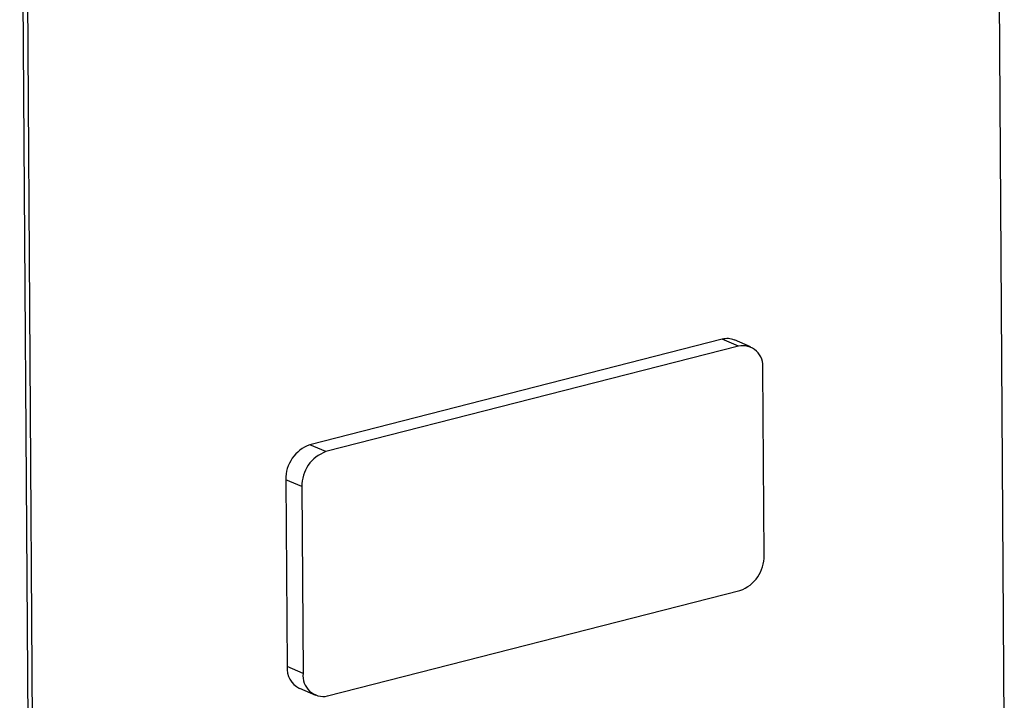
# Paper-space layout 'Foglio2' of a CAD drawing. Units: millimetres. Extents: x 74 to 202, y 88 to 285.
# Drawn here: x 105 to 111, y 160 to 163 of the extents above; entities that cross this region are included whole.
import ezdxf

# ---------------------------------------------------------------- set-up
doc = ezdxf.new("R2010")
doc.units = ezdxf.units.MM

psp = doc.layouts.new('Foglio2')

# ---------------------------------------------------------------- linework, layer by layer
at = {"color": 7, "linetype": 'Continuous', "lineweight": 25}
for p, q in [((110.5771, 159.3947), (110.526, 167.0611)), ((105.4027, 165.7667), (105.4538, 158.1003)), ((105.4269, 165.7564), (105.478, 158.09)), ((109.0949, 161.4555), (106.9278, 160.901)), ((109.1795, 161.4192), (109.0949, 161.4555)), ((109.2435, 161.4152), (109.1589, 161.4515)), ((109.1795, 161.4192), (107.0124, 160.8647)), ((109.3145, 160.3189), (109.308, 161.3008)), ((107.0124, 160.8647), (106.9278, 160.901)), ((106.8859, 160.681), (106.8013, 160.7173)), ((106.8013, 160.7173), (106.8078, 159.7354)), ((106.8859, 160.681), (106.8924, 159.6991)), ((107.0209, 159.5807), (109.188, 160.1352)), ((106.8924, 159.6991), (106.8078, 159.7354)), ((106.8723, 159.6209), (106.9569, 159.5847))]:
    psp.add_line(p, q, dxfattribs=at)
for centre, radius, start, end in [((109.1211, 161.3605), 0.0985, 67.4216, 105.4382), ((109.2019, 161.3146), 0.107, 352.5643, 102.0933), ((106.9907, 160.7222), 0.1895, 109.4095, 181.4928), ((107.0753, 160.686), 0.1895, 109.4095, 181.4928), ((109.1251, 160.3139), 0.1895, 289.4095, 1.4928), ((106.926, 159.7265), 0.1185, 175.7154, 243.0623), ((106.9985, 159.6853), 0.107, 172.5643, 282.0933)]:
    psp.add_arc(centre, radius, start, end, dxfattribs=at)

doc.saveas('drawing.dxf')
